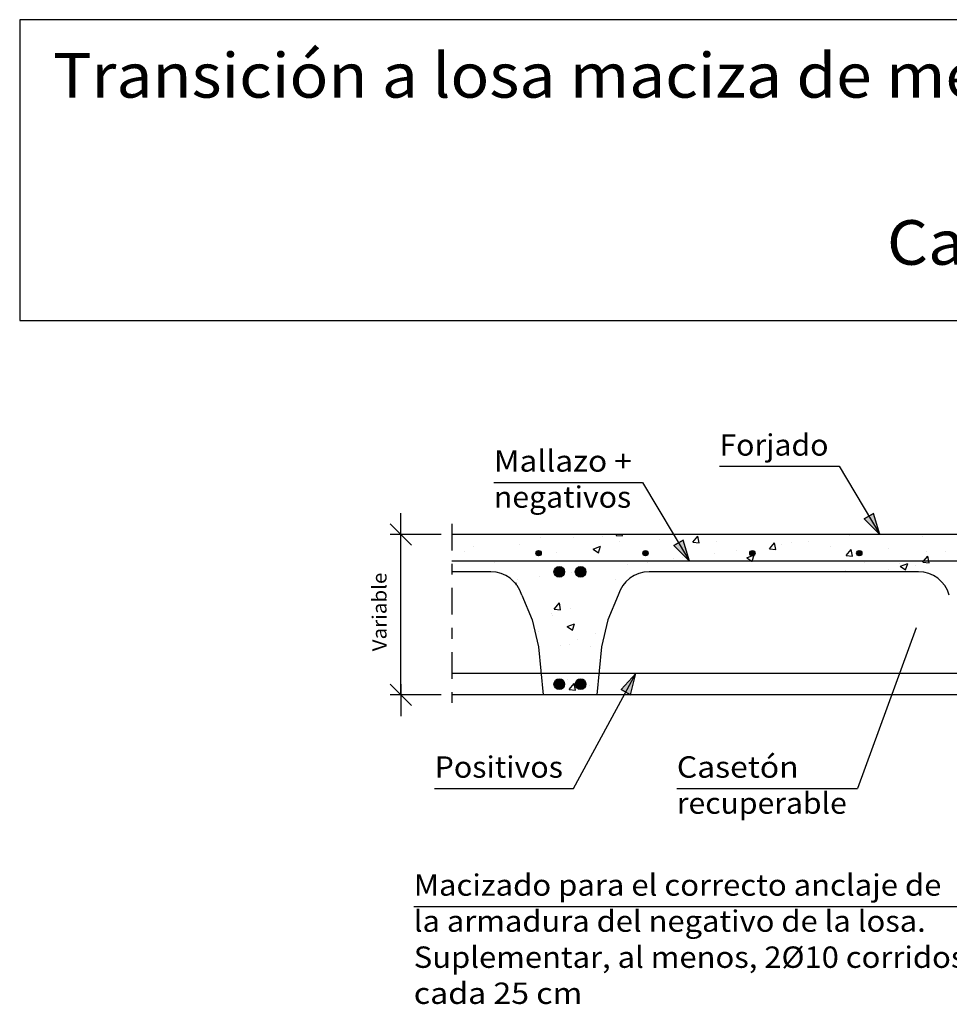
# Model space of a CAD drawing. Units: millimetres. Extents: x 6.1 to 28.4, y 16.8 to 26.
# Drawn here: x 6.1 to 14.8, y 16.8 to 26 of the extents above; entities that cross this region are included whole.
import ezdxf
from ezdxf.enums import TextEntityAlignment as Align

# ---------------------------------------------------------------- set-up
doc = ezdxf.new("R2010")
doc.units = ezdxf.units.MM
doc.linetypes.add('DASHDOT', pattern=[0.5, 0.25, -0.125, 0, -0.125])
for name, color, linetype in [('0-CYPE0', 1, 'CONTINUOUS'), ('0-CYPE1', 2, 'CONTINUOUS'), ('0-CYPE2', 4, 'CONTINUOUS'), ('0-CYPE3', 5, 'CONTINUOUS'), ('CYPECABECERA', 2, 'CONTINUOUS')]:
    doc.layers.add(name, color=color, linetype=linetype)
doc.styles.add('CYPETXT', font='romans', dxfattribs={"height": 0.2})

msp = doc.modelspace()

# ---------------------------------------------------------------- hatches: boundary and pattern name
at = {"layer": '0-CYPE2'}
for points in [[(14.0438, 21.3661), (14.1891, 21.2198), (14.1297, 21.4172)], [(12.2632, 21.1161), (12.4085, 20.9698), (12.3491, 21.1672)], [(11.8561, 19.7202), (11.9074, 19.9198), (11.7681, 19.7678)]]:
    msp.add_hatch(color=256, dxfattribs=at).paths.add_polyline_path(points, flags=0)
h = msp.add_hatch(color=256, dxfattribs=at)
edge = h.paths.add_edge_path(flags=0)
edge.add_arc((10.9973, 21.0448), 0.025, 0, 360)
h = msp.add_hatch(color=256, dxfattribs=at)
edge = h.paths.add_edge_path(flags=0)
edge.add_arc((11.9973, 21.0448), 0.025, 0, 360)
h = msp.add_hatch(color=256, dxfattribs=at)
edge = h.paths.add_edge_path(flags=0)
edge.add_arc((12.9973, 21.0448), 0.025, 0, 360)
h = msp.add_hatch(color=256, dxfattribs=at)
edge = h.paths.add_edge_path(flags=0)
edge.add_arc((13.9973, 21.0448), 0.025, 0, 360)
h = msp.add_hatch(color=256, dxfattribs=at)
edge = h.paths.add_edge_path(flags=0)
edge.add_arc((11.1904, 20.8698), 0.05, 0, 360)
h = msp.add_hatch(color=256, dxfattribs=at)
edge = h.paths.add_edge_path(flags=0)
edge.add_arc((11.3904, 20.8698), 0.05, 0, 360)
h = msp.add_hatch(color=256, dxfattribs=at)
edge = h.paths.add_edge_path(flags=0)
edge.add_arc((11.1904, 19.8198), 0.05, 0, 360)
h = msp.add_hatch(color=256, dxfattribs=at)
edge = h.paths.add_edge_path(flags=0)
edge.add_arc((11.3904, 19.8198), 0.05, 0, 360)

# ---------------------------------------------------------------- linework, layer by layer
at = {"layer": '0-CYPE0'}
for p, q in [((11.3199, 21.1931), (11.3199, 21.1931)), ((11.3548, 21.2198), (11.3548, 21.2198)), ((11.5635, 21.2198), (11.5635, 21.2198)), ((11.5966, 21.1988), (11.5966, 21.1988)), ((11.7216, 21.2107), (11.7293, 21.2198)), ((11.7216, 21.2107), (11.7814, 21.2055)), ((11.7764, 21.2198), (11.7764, 21.2198)), ((11.7814, 21.2055), (11.7787, 21.2198)), ((12.0619, 21.2198), (12.0619, 21.2198)), ((12.4389, 21.1479), (12.4871, 21.2054)), ((12.4987, 21.1427), (12.4871, 21.2054)), ((12.5604, 21.2198), (12.5604, 21.2198)), ((13.0415, 21.2198), (13.0415, 21.2198)), ((13.0588, 21.2198), (13.0588, 21.2198)), ((13.5572, 21.2198), (13.5572, 21.2198)), ((13.8784, 21.215), (13.8784, 21.215)), ((13.9028, 21.2079), (13.9028, 21.2079)), ((13.9938, 21.2198), (13.9938, 21.2198)), ((14.0556, 21.2198), (14.0556, 21.2198)), ((14.5887, 21.1977), (14.5887, 21.1977)), ((14.7282, 21.2198), (14.7282, 21.2198)), ((10.384, 21.1044), (10.384, 21.1044)), ((10.8147, 21.129), (10.8147, 21.129)), ((11.0155, 21.1875), (11.0155, 21.1875)), ((11.5067, 21.0826), (11.5767, 21.1094)), ((11.5564, 21.049), (11.5767, 21.1094)), ((11.7496, 21.1552), (11.7496, 21.1552)), ((12.1304, 21.1762), (12.1304, 21.1762)), ((12.4389, 21.1479), (12.4987, 21.1427)), ((12.6643, 21.1536), (12.6643, 21.1536)), ((13.1561, 21.0852), (13.2043, 21.1426)), ((13.1981, 21.1311), (13.1981, 21.1311)), ((13.2159, 21.08), (13.2044, 21.1426)), ((13.2737, 21.125), (13.2737, 21.125)), ((13.365, 21.1445), (13.365, 21.1445)), ((13.524, 21.158), (13.524, 21.158)), ((13.7319, 21.1085), (13.7319, 21.1085)), ((10.1868, 21.0784), (10.1868, 21.0784)), ((10.3013, 21.0586), (10.3013, 21.0586)), ((11.1664, 21.0551), (11.1664, 21.0551)), ((11.5067, 21.0825), (11.5564, 21.049)), ((12.3405, 21.0056), (12.3405, 21.0056)), ((12.6421, 21.0419), (12.6421, 21.0419)), ((12.8456, 21.0696), (12.8456, 21.0696)), ((12.9438, 21.0025), (13.0138, 21.0293)), ((13.1561, 21.0852), (13.2159, 21.0799)), ((13.8734, 21.0224), (13.9216, 21.0799)), ((13.8734, 21.0224), (13.9332, 21.0172)), ((13.9332, 21.0172), (13.9216, 21.0799)), ((14.2657, 21.086), (14.2657, 21.086)), ((14.6243, 21.059), (14.6243, 21.059)), ((14.7995, 21.0634), (14.7995, 21.0634)), ((10.5833, 20.955), (10.5833, 20.955)), ((11.8271, 20.9351), (11.8271, 20.9351)), ((12.0131, 20.9591), (12.0131, 20.9591)), ((12.2634, 20.992), (12.2634, 20.992)), ((13.9807, 20.9698), (13.9807, 20.9698)), ((14.0411, 20.9589), (14.0411, 20.9589)), ((14.3714, 20.9461), (14.3714, 20.9461)), ((14.3809, 20.9224), (14.4307, 20.8888)), ((14.381, 20.9224), (14.451, 20.9492)), ((14.4024, 20.9698), (14.4024, 20.9698)), ((14.4307, 20.8888), (14.451, 20.9492)), ((14.5216, 20.9296), (14.5216, 20.9296)), ((14.5907, 20.9597), (14.6504, 20.9544)), ((10.6436, 20.8533), (10.6436, 20.8533)), ((11.0028, 20.8261), (11.0028, 20.8261)), ((11.1868, 20.8248), (11.1868, 20.8248)), ((11.2089, 20.8532), (11.2089, 20.8532)), ((11.3077, 20.8602), (11.3077, 20.8602)), ((12.1129, 20.8698), (12.1129, 20.8698)), ((12.5853, 20.8698), (12.5853, 20.8698)), ((12.6113, 20.8698), (12.6113, 20.8698)), ((13.1097, 20.8698), (13.1097, 20.8698)), ((13.6082, 20.8698), (13.6082, 20.8698)), ((13.8663, 20.8821), (13.8663, 20.8821)), ((14.1066, 20.8698), (14.1066, 20.8698)), ((14.2712, 20.8966), (14.2712, 20.8966)), ((14.272, 20.8698), (14.272, 20.8698)), ((14.6169, 20.8622), (14.6169, 20.8622)), ((10.7525, 20.7931), (10.7525, 20.7931)), ((10.7817, 20.7605), (10.7886, 20.7678)), ((10.7911, 20.7469), (10.7886, 20.7678)), ((10.8026, 20.7961), (10.8026, 20.7961)), ((11.7207, 20.8022), (11.7207, 20.8022)), ((11.1431, 20.5213), (11.1913, 20.5787)), ((11.2029, 20.516), (11.1913, 20.5787)), ((11.7026, 20.5584), (11.7026, 20.5584)), ((10.8869, 20.5373), (10.8869, 20.5373)), ((10.9207, 20.4555), (10.9207, 20.4555)), ((11.1185, 20.4815), (11.1185, 20.4815)), ((11.1252, 20.4584), (11.1252, 20.4584)), ((11.1431, 20.5212), (11.2029, 20.516)), ((11.2955, 20.5273), (11.2955, 20.5273)), ((11.677, 20.4964), (11.677, 20.4964)), ((11.2634, 20.3574), (11.3334, 20.3843)), ((11.3131, 20.3238), (11.3334, 20.3843)), ((10.9696, 20.2772), (10.9696, 20.2772)), ((10.9921, 20.3138), (10.9921, 20.3138)), ((11.2634, 20.3574), (11.3131, 20.3238)), ((11.5259, 20.2912), (11.5259, 20.2912)), ((11.203, 20.1794), (11.203, 20.1794)), ((11.2834, 20.1944), (11.2834, 20.1944)), ((11.3648, 20.2388), (11.3648, 20.2388)), ((11.4869, 20.1703), (11.4869, 20.1703)), ((11.5781, 20.097), (11.5781, 20.097)), ((11.5732, 20.0479), (11.5732, 20.0479)), ((11.0136, 19.9874), (11.0136, 19.9874)), ((11.5634, 19.9498), (11.5634, 19.9498)), ((11.2153, 19.8186), (11.2153, 19.8186)), ((11.2712, 19.8615), (11.2712, 19.8615)), ((11.2819, 19.7691), (11.3301, 19.8265)), ((11.4742, 19.8088), (11.4742, 19.8088)), ((11.0866, 19.7198), (11.0866, 19.7198)), ((11.1635, 19.7888), (11.1635, 19.7888)), ((11.2239, 19.7758), (11.2239, 19.7758)), ((11.327, 19.7829), (11.327, 19.7829)), ((11.5431, 19.7465), (11.5431, 19.7465))]:
    msp.add_line(p, q, dxfattribs=at)
for points in [[(10.2942, 21.2198), (10.2942, 21.2198), (10.2942, 21.2198)], [(10.5667, 21.2198), (10.5667, 21.2198), (10.5667, 21.2198)], [(10.9331, 21.2198), (10.9331, 21.2198), (10.9331, 21.2198)], [(10.9866, 21.2198), (10.9866, 21.2198), (10.9866, 21.2198)], [(11.0651, 21.2198), (11.0651, 21.2198), (11.0651, 21.2198)], [(11.6791, 21.2198), (11.6791, 21.2198), (11.6791, 21.2198)], [(12.3715, 21.2198), (12.3715, 21.2198), (12.3715, 21.2198), (12.3715, 21.2198)], [(12.6198, 21.2198), (12.6198, 21.2198), (12.6198, 21.2198)], [(13.0639, 21.2198), (13.0639, 21.2198), (13.0639, 21.2198), (13.0639, 21.2198)], [(13.7563, 21.2198), (13.7563, 21.2198), (13.7563, 21.2198), (13.7563, 21.2198)], [(13.8848, 21.2198), (13.8848, 21.2198), (13.8848, 21.2198)], [(14.3065, 21.2198), (14.3065, 21.2198), (14.3065, 21.2198)], [(14.4488, 21.2198), (14.4488, 21.2198), (14.4488, 21.2198), (14.4488, 21.2198)], [(14.554, 21.2198), (14.554, 21.2198), (14.554, 21.2198), (14.554, 21.2198)], [(10.1868, 21.1443), (10.1868, 21.1443), (10.1868, 21.1443)], [(12.3726, 21.0301), (12.3726, 21.0301), (12.3726, 21.0301), (12.3726, 21.0301)], [(12.3804, 21.0169), (12.3804, 21.0169), (12.3804, 21.0169), (12.3804, 21.0169)], [(12.3857, 21.0081), (12.3857, 21.0081), (12.3857, 21.0081), (12.3857, 21.0081)], [(10.1868, 20.9708), (10.1868, 20.9708), (10.1868, 20.9708)], [(10.4607, 20.9698), (10.4607, 20.9698), (10.4607, 20.9698), (10.4607, 20.9698)], [(10.567, 20.9698), (10.567, 20.9698), (10.567, 20.9698), (10.567, 20.9698)], [(10.6073, 20.9698), (10.6073, 20.9698), (10.6073, 20.9698), (10.6073, 20.9698)], [(10.9591, 20.9698), (10.9591, 20.9698), (10.9591, 20.9698), (10.9591, 20.9698)], [(11.0289, 20.9698), (11.0289, 20.9698), (11.0289, 20.9698), (11.0289, 20.9698)], [(11.2595, 20.9698), (11.2595, 20.9698), (11.2595, 20.9698), (11.2595, 20.9698)], [(11.4506, 20.9698), (11.4506, 20.9698), (11.4506, 20.9698), (11.4506, 20.9698)], [(11.4575, 20.9698), (11.4575, 20.9698), (11.4575, 20.9698), (11.4575, 20.9698)], [(11.8723, 20.9698), (11.8723, 20.9698), (11.8723, 20.9698), (11.8723, 20.9698)], [(11.9519, 20.9698), (11.9519, 20.9698), (11.9519, 20.9698), (11.9519, 20.9698)], [(11.9559, 20.9698), (11.9559, 20.9698), (11.9559, 20.9698), (11.9559, 20.9698)], [(12.0949, 20.9698), (12.0949, 20.9698), (12.0949, 20.9698), (12.0949, 20.9698)], [(12.294, 20.9698), (12.294, 20.9698), (12.294, 20.9698), (12.294, 20.9698)], [(12.4544, 20.9698), (12.4544, 20.9698), (12.4544, 20.9698), (12.4544, 20.9698)], [(12.6443, 20.9698), (12.6443, 20.9698), (12.6443, 20.9698), (12.6443, 20.9698)], [(12.7157, 20.9698), (12.7157, 20.9698), (12.7157, 20.9698), (12.7157, 20.9698)], [(12.9528, 20.9698), (12.9528, 20.9698), (12.9528, 20.9698), (12.9528, 20.9698)], [(13.1373, 20.9698), (13.1373, 20.9698), (13.1373, 20.9698), (13.1373, 20.9698)], [(13.3367, 20.9698), (13.3367, 20.9698), (13.3367, 20.9698), (13.3367, 20.9698)], [(13.4512, 20.9698), (13.4512, 20.9698), (13.4512, 20.9698), (13.4512, 20.9698)], [(13.559, 20.9698), (13.559, 20.9698), (13.559, 20.9698), (13.559, 20.9698)], [(13.9496, 20.9698), (13.9496, 20.9698), (13.9496, 20.9698), (13.9496, 20.9698)], [(13.9807, 20.9698), (13.9807, 20.9698), (13.9807, 20.9698)], [(14.0292, 20.9698), (14.0292, 20.9698), (14.0292, 20.9698), (14.0292, 20.9698)], [(14.4024, 20.9698), (14.4024, 20.9698), (14.4024, 20.9698)], [(14.448, 20.9698), (14.448, 20.9698), (14.448, 20.9698), (14.448, 20.9698)], [(14.7216, 20.9698), (14.7216, 20.9698), (14.7216, 20.9698), (14.7216, 20.9698)], [(14.824, 20.9698), (14.824, 20.9698), (14.824, 20.9698), (14.824, 20.9698)], [(14.8276, 20.9698), (14.8276, 20.9698), (14.8276, 20.9698), (14.8276, 20.9698)], [(10.4769, 20.8698), (10.4769, 20.8698), (10.4769, 20.8698), (10.4769, 20.8698)], [(11.1768, 20.849), (11.1768, 20.849), (11.1768, 20.849)], [(11.3658, 20.8739), (11.3658, 20.8739), (11.3658, 20.8739)], [(11.3952, 20.8454), (11.3952, 20.8454), (11.3952, 20.8454), (11.3952, 20.8454)], [(11.4132, 20.8801), (11.4132, 20.8801), (11.4132, 20.8801)], [(12.1637, 20.8698), (12.1637, 20.8698), (12.1637, 20.8698), (12.1637, 20.8698)], [(13.007, 20.8698), (13.007, 20.8698), (13.007, 20.8698)], [(13.4287, 20.8698), (13.4287, 20.8698), (13.4287, 20.8698), (13.4287, 20.8698)], [(13.8504, 20.8698), (13.8504, 20.8698), (13.8504, 20.8698), (13.8504, 20.8698)], [(14.0681, 20.8698), (14.0681, 20.8698), (14.0681, 20.8698)], [(14.1383, 20.8698), (14.1383, 20.8698), (14.1383, 20.8698)], [(14.6635, 20.8467), (14.6635, 20.8467), (14.6635, 20.8467)], [(10.7492, 20.7927), (10.7492, 20.7927), (10.7492, 20.7927)], [(10.7712, 20.7721), (10.7712, 20.7721), (10.7712, 20.7721), (10.7712, 20.7721)], [(10.7716, 20.7718), (10.7716, 20.7718), (10.7716, 20.7718), (10.7716, 20.7718)], [(14.7857, 20.7548), (14.7857, 20.7548), (14.7857, 20.7548)], [(14.8376, 20.6567), (14.8376, 20.6567), (14.8376, 20.6567)], [(10.9552, 20.3373), (10.9552, 20.3373), (10.9552, 20.3373), (10.9552, 20.3373)], [(11.6028, 20.2423), (11.6028, 20.2423), (11.6028, 20.2423)], [(11.0017, 20.1064), (11.0017, 20.1064), (11.0017, 20.1064)], [(11.0142, 19.9822), (11.0142, 19.9822), (11.0142, 19.9822)], [(11.0204, 19.9199), (11.0204, 19.9199), (11.0204, 19.9199)], [(11.0205, 19.9198), (11.0205, 19.9198), (11.0205, 19.9198), (11.0205, 19.9198)], [(11.112, 19.9198), (11.112, 19.9198), (11.112, 19.9198), (11.112, 19.9198)], [(11.3473, 19.9198), (11.3473, 19.9198), (11.3473, 19.9198), (11.3473, 19.9198)], [(11.5503, 19.8188), (11.5503, 19.8188), (11.5503, 19.8188)], [(11.0373, 19.7513), (11.0373, 19.7513), (11.0373, 19.7513)], [(11.1852, 19.7955), (11.1852, 19.7955), (11.1852, 19.7955)], [(11.405, 19.7997), (11.405, 19.7997), (11.405, 19.7997), (11.405, 19.7997)], [(11.5083, 19.7198), (11.5083, 19.7198), (11.5083, 19.7198)]]:
    msp.add_lwpolyline(points, close=True, dxfattribs=at)
for points in [[(12.9936, 20.9689), (12.9939, 20.9698), (13.0138, 21.0293)], [(14.5907, 20.9597), (14.5992, 20.9698), (14.6389, 21.0171)], [(14.6504, 20.9545), (14.6476, 20.9698), (14.6389, 21.0171)], [(12.9438, 21.0025), (12.9922, 20.9698), (12.9936, 20.9689)], [(11.2819, 19.7691), (11.3416, 19.7638), (11.3301, 19.8265)]]:
    msp.add_lwpolyline(points, dxfattribs=at)
at = {"layer": '0-CYPE1'}
for p, q in [((12.6891, 21.8575), (13.8091, 21.8575)), ((13.8091, 21.8575), (14.1891, 21.2198)), ((10.5789, 21.7075), (11.9689, 21.7075)), ((11.9689, 21.7075), (12.4085, 20.9698)), ((9.7079, 21.1198), (9.7079, 21.4198)), ((9.8079, 21.1198), (9.6079, 21.3198)), ((10.0868, 21.2198), (9.6079, 21.2198)), ((9.7079, 19.7198), (9.7079, 21.2198)), ((10.5509, 20.8698), (10.1868, 20.8698)), ((14.5509, 20.8698), (12.03, 20.8698)), ((10.8391, 20.6532), (10.9354, 20.4198)), ((11.7417, 20.6532), (11.6454, 20.4198)), ((10.9354, 20.4198), (10.9954, 20.1698)), ((14.528, 20.3455), (13.9802, 18.8441)), ((10.9954, 20.1698), (11.0404, 19.7198)), ((11.3246, 18.8441), (11.9074, 19.9198)), ((9.8079, 19.6198), (9.6079, 19.8198)), ((9.7079, 19.8198), (9.7079, 19.5198)), ((10.0868, 19.7198), (9.6079, 19.7198)), ((10.0246, 18.8441), (11.3246, 18.8441)), ((12.2902, 18.8441), (13.9802, 18.8441)), ((9.8293, 17.74), (15.0442, 17.74))]:
    msp.add_line(p, q, dxfattribs=at)
at = {"layer": '0-CYPE1', "linetype": 'DASHDOT'}
msp.add_line((10.1868, 21.3198), (10.1868, 19.6198), dxfattribs=at)
at = {"layer": '0-CYPE1'}
msp.add_lwpolyline([(11.6454, 20.4198), (11.5854, 20.1698), (11.5404, 19.7198)], dxfattribs=at)
for centre, start, end in [((10.5509, 20.5698), 16.12257, 89.99998), ((12.03, 20.5698), 89.99998, 163.87739), ((14.5509, 20.5698), 16.12257, 89.99998)]:
    msp.add_arc(centre, 0.3, start, end, dxfattribs=at)
at = {"layer": '0-CYPE2'}
for p, q in [((19.8737, 21.2198), (10.1868, 21.2198)), ((24.8737, 19.7198), (10.1868, 19.7198))]:
    msp.add_line(p, q, dxfattribs=at)
for points in [[(14.0438, 21.3661), (14.1891, 21.2198), (14.1297, 21.4172)], [(12.2632, 21.1161), (12.4085, 20.9698), (12.3491, 21.1672)], [(11.8561, 19.7202), (11.9074, 19.9198), (11.7681, 19.7678)]]:
    msp.add_lwpolyline(points, close=True, dxfattribs=at)
for points in [[(14.0438, 21.3661), (14.1297, 21.4172)], [(12.2632, 21.1161), (12.3491, 21.1672)], [(11.8561, 19.7202), (11.7681, 19.7678)]]:
    msp.add_lwpolyline(points, dxfattribs=at)
for centre, radius in [((10.9973, 21.0448), 0.025), ((11.9973, 21.0448), 0.025), ((12.9973, 21.0448), 0.025), ((13.9973, 21.0448), 0.025), ((11.1904, 20.8698), 0.05), ((11.3904, 20.8698), 0.05), ((11.1904, 19.8198), 0.05), ((11.3904, 19.8198), 0.05)]:
    msp.add_circle(centre, radius, dxfattribs=at)
at = {"layer": '0-CYPE3'}
for p, q in [((19.6237, 20.9698), (10.1868, 20.9698)), ((24.7737, 19.9198), (10.1868, 19.9198))]:
    msp.add_line(p, q, dxfattribs=at)
at = {"layer": 'CYPECABECERA'}
msp.add_lwpolyline([(6.1427, 23.2222), (28.3722, 23.2222), (28.3722, 26.0361), (6.1427, 26.0361), (6.1427, 23.2222)], close=True, dxfattribs=at)

# ---------------------------------------------------------------- texts
at = {"layer": '0-CYPE1', "style": 'CYPETXT'}
for s, width, p, p2 in [('Forjado', 0.939474, (12.6891, 21.9575), (13.7091, 21.9575)), ('Mallazo +', 0.862739, (10.5789, 21.8075), (11.8689, 21.8075)), ('negativos', 0.93625, (10.5789, 21.47), (11.8629, 21.47)), ('Casetón ', 0.867329, (12.2902, 18.9441), (13.4962, 18.9441)), ('Positivos', 0.940299, (10.0246, 18.9441), (11.2246, 18.9441)), ('recuperable', 0.932682, (12.2902, 18.6066), (13.8802, 18.6066)), ('Macizado para el correcto anclaje de ', 0.816649, (9.8293, 17.84), (14.8303, 17.84)), ('la armadura del negativo de la losa. ', 0.80011, (9.8293, 17.5025), (14.6833, 17.5025)), ('Suplementar, al menos, 2%%c10 corridos', 0.858637, (9.8293, 17.165), (14.9893, 17.165)), ('cada 25 cm ', 0.763805, (9.8293, 16.8275), (11.4733, 16.8275))]:
    msp.add_text(s, height=0.2, dxfattribs=dict(at, width=width)).set_placement(p, p2, align=Align.FIT)
at = {"layer": '0-CYPE1', "style": 'CYPETXT', "width": 0.974118}
msp.add_text('Variable', height=0.13333, rotation=90, dxfattribs=at).set_placement((9.5745, 20.1268), (9.5745, 20.8628), align=Align.FIT)
at = {"layer": 'CYPECABECERA', "style": 'CYPETXT'}
for s, width, p, p2 in [('Transición a losa maciza de menor canto en voladizo enrasada inferiormente.', 0.837173, (6.4554, 25.3066), (28.0596, 25.3066)), ('Casetón recuperable.', 0.905389, (14.256, 23.7433), (20.2589, 23.7433))]:
    msp.add_text(s, height=0.416868, dxfattribs=dict(at, width=width)).set_placement(p, p2, align=Align.FIT)

doc.saveas('drawing.dxf')
